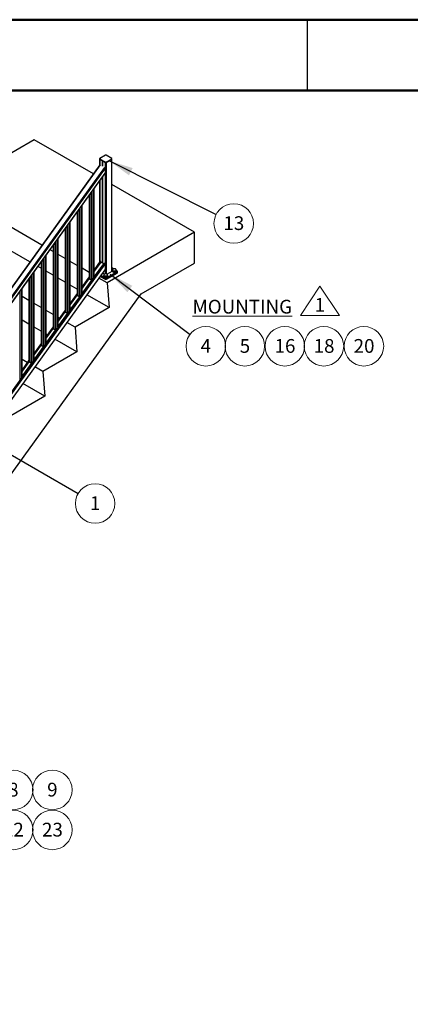
# Paper-space layout 'Sheet3' of a CAD drawing. Units: inches. Extents: x 0.1 to 10.9, y 0.1 to 8.4.
# Drawn here: x 4 to 6, y 3.2 to 8.4 of the extents above; entities that cross this region are included whole.
import ezdxf

# ---------------------------------------------------------------- set-up
doc = ezdxf.new("R2010")
doc.units = ezdxf.units.IN
doc.header["$MEASUREMENT"] = 0
doc.styles.add('SLDTEXTSTYLE5', font='TXT', dxfattribs={"width": 0.605})
doc.dimstyles.new('SLDDIMSTYLE1', dxfattribs={"dimtxt": 0.18, "dimasz": 0.13, "dimexe": 0, "dimexo": 0.0625, "dimgap": 0, "dimtad": 0, "dimtih": 1, "dimtoh": 1, "dimdec": 0, "dimrnd": 1e-09, "dimzin": 0, "dimdsep": 46, "dimtxsty": 'Standard', "dimsah": 1, "dimcen": 0.09, "dimadec": 0, "dimazin": 0, "dimtfac": 0.13, "dimtdec": 0, "dimtofl": 0, "dimtmove": 0, "dimatfit": 3, "dimfxl": 0, "dimfrac": 2, "dimtolj": 1, "dimtzin": 0, "dimarcsym": 0})

# ---------------------------------------------------------------- blocks, each defined once
blk = doc.blocks.new('SW_NOTE_27')
at = {"color": 0, "linetype": 'Continuous', "lineweight": 0}
blk.add_circle((0.0935, -0.0471), 0.1047, dxfattribs=at)
at = {"color": 0, "linetype": 'Continuous', "lineweight": 0, "insert": (0.0942, -0.0089), "char_height": 0.07292, "attachment_point": 2, "style": 'SLDTEXTSTYLE5'}
blk.add_mtext('13', dxfattribs=at)
blk = doc.blocks.new('SW_NOTE_32')
at = {"color": 0, "linetype": 'Continuous', "lineweight": 0}
blk.add_circle((0.0836, -0.063), 0.1047, dxfattribs=at)
at = {"color": 0, "linetype": 'Continuous', "lineweight": 0, "insert": (0.0839, -0.0248), "char_height": 0.0729, "attachment_point": 2, "style": 'SLDTEXTSTYLE5'}
blk.add_mtext('4', dxfattribs=at)
blk = doc.blocks.new('SW_NOTE_33')
at = {"color": 0, "linetype": 'Continuous', "lineweight": 0}
blk.add_circle((0.054, 0.0558), 0.1047, dxfattribs=at)
at = {"color": 0, "linetype": 'Continuous', "lineweight": 0, "insert": (0.0547, 0.094), "char_height": 0.07292, "attachment_point": 2, "style": 'SLDTEXTSTYLE5'}
blk.add_mtext('20', dxfattribs=at)
blk = doc.blocks.new('SW_SYMBOL_T#_1')
at = {"color": 0, "linetype": 'Continuous', "lineweight": 0}
for p, q in [((-11.8, 0), (31.5, 65)), ((31.5, 65), (74.8, 0)), ((-11.8, 0), (74.8, 0))]:
    blk.add_line(p, q, dxfattribs=at)
at = {"color": 0, "linetype": 'Continuous', "lineweight": 0, "insert": (31.5, 19.7), "char_height": 30.5, "attachment_point": 5, "style": 'SLDTEXTSTYLE5'}
blk.add_mtext('1', dxfattribs=at)
blk = doc.blocks.new('SW_NOTE_34')
at = {"color": 0, "linetype": 'Continuous', "lineweight": 0}
blk.add_circle((0.054, 0.0558), 0.1047, dxfattribs=at)
at = {"color": 0, "linetype": 'Continuous', "lineweight": 0, "insert": (0.0547, 0.094), "char_height": 0.07292, "attachment_point": 2, "style": 'SLDTEXTSTYLE5'}
blk.add_mtext('16', dxfattribs=at)
blk = doc.blocks.new('SW_NOTE_35')
at = {"color": 0, "linetype": 'Continuous', "lineweight": 0}
blk.add_circle((0.054, 0.0558), 0.1047, dxfattribs=at)
at = {"color": 0, "linetype": 'Continuous', "lineweight": 0, "insert": (0.0547, 0.094), "char_height": 0.07292, "attachment_point": 2, "style": 'SLDTEXTSTYLE5'}
blk.add_mtext('18', dxfattribs=at)
blk = doc.blocks.new('SW_NOTE_36')
at = {"color": 0, "linetype": 'Continuous', "lineweight": 0}
blk.add_circle((0.027, 0.0558), 0.1047, dxfattribs=at)
at = {"color": 0, "linetype": 'Continuous', "lineweight": 0, "insert": (0.0273, 0.094), "char_height": 0.0729, "attachment_point": 2, "style": 'SLDTEXTSTYLE5'}
blk.add_mtext('5', dxfattribs=at)
blk = doc.blocks.new('SW_NOTE_44')
at = {"color": 0, "linetype": 'Continuous', "lineweight": 0}
blk.add_circle((0.027, 0.0558), 0.1047, dxfattribs=at)
at = {"color": 0, "linetype": 'Continuous', "lineweight": 0, "insert": (0.0273, 0.094), "char_height": 0.0729, "attachment_point": 2, "style": 'SLDTEXTSTYLE5'}
blk.add_mtext('9', dxfattribs=at)
blk = doc.blocks.new('SW_NOTE_45')
at = {"color": 0, "linetype": 'Continuous', "lineweight": 0}
blk.add_circle((0.054, 0.0558), 0.1047, dxfattribs=at)
at = {"color": 0, "linetype": 'Continuous', "lineweight": 0, "insert": (0.0547, 0.094), "char_height": 0.07292, "attachment_point": 2, "style": 'SLDTEXTSTYLE5'}
blk.add_mtext('22', dxfattribs=at)
blk = doc.blocks.new('SW_NOTE_46')
at = {"color": 0, "linetype": 'Continuous', "lineweight": 0}
blk.add_circle((0.054, 0.0558), 0.1047, dxfattribs=at)
at = {"color": 0, "linetype": 'Continuous', "lineweight": 0, "insert": (0.0547, 0.094), "char_height": 0.07292, "attachment_point": 2, "style": 'SLDTEXTSTYLE5'}
blk.add_mtext('23', dxfattribs=at)
blk = doc.blocks.new('SW_NOTE_47')
at = {"color": 0, "linetype": 'Continuous', "lineweight": 0}
blk.add_circle((0.027, 0.0558), 0.1047, dxfattribs=at)
at = {"color": 0, "linetype": 'Continuous', "lineweight": 0, "insert": (0.0273, 0.094), "char_height": 0.0729, "attachment_point": 2, "style": 'SLDTEXTSTYLE5'}
blk.add_mtext('8', dxfattribs=at)
blk = doc.blocks.new('SW_NOTE_52')
at = {"color": 0, "linetype": 'Continuous', "lineweight": 0}
blk.add_circle((0.0906, -0.0525), 0.1047, dxfattribs=at)
at = {"color": 0, "linetype": 'Continuous', "lineweight": 0, "insert": (0.0909, -0.0143), "char_height": 0.0729, "attachment_point": 2, "style": 'SLDTEXTSTYLE5'}
blk.add_mtext('1', dxfattribs=at)

psp = doc.layouts.new('Sheet3')

# ---------------------------------------------------------------- linework, layer by layer
at = {"color": 7, "linetype": 'Continuous', "lineweight": 50}
for p, q in [((0.125, 8.375), (10.875, 8.375)), ((0.5, 8), (10.5, 8))]:
    psp.add_line(p, q, dxfattribs=at)
at = {"color": 7, "linetype": 'Continuous', "lineweight": 25}
for p, q in [((5.5, 8), (5.5, 8.375)), ((5.5, 8), (5.5, 8)), ((4.0532, 7.7387), (3.5903, 7.4715)), ((4.3663, 7.558), (4.0532, 7.7387)), ((4.3992, 7.638), (4.3992, 7.6363)), ((4.3992, 7.6362), (4.3992, 7.6035)), ((4.43, 7.6197), (4.3999, 7.637)), ((4.3999, 7.637), (4.3999, 7.6353)), ((4.3999, 7.6353), (4.43, 7.618)), ((4.3999, 7.6351), (4.4148, 7.6266)), ((4.43, 7.6565), (4.4, 7.6392)), ((4.4, 7.6352), (4.43, 7.6179)), ((4.4301, 7.6565), (4.4001, 7.6391)), ((4.4001, 7.6373), (4.4301, 7.6199)), ((4.4148, 7.6266), (4.4148, 7.5994)), ((4.4151, 7.6264), (4.43, 7.6178)), ((4.4151, 7.5992), (4.4151, 7.6264)), ((4.43, 7.618), (4.43, 7.6197)), ((4.4634, 7.6391), (4.4334, 7.6565)), ((4.4334, 7.6199), (4.4634, 7.6373)), ((4.4635, 7.6392), (4.4335, 7.6565)), ((4.4636, 7.637), (4.4335, 7.6197)), ((4.4335, 7.618), (4.4636, 7.6353)), ((4.4335, 7.6179), (4.4635, 7.6352)), ((4.4335, 7.6178), (4.4636, 7.6351)), ((4.4335, 7.6197), (4.4335, 7.618)), ((4.4636, 7.6353), (4.4636, 7.637)), ((4.4636, 7.0413), (4.4636, 7.6351)), ((4.4643, 7.6363), (4.4643, 7.638)), ((4.4643, 7.0423), (4.4643, 7.6362)), ((4.4012, 7.6062), (3.5878, 6.4791)), ((4.4149, 7.5995), (4.4151, 7.5994)), ((4.4292, 7.5888), (4.4292, 7.5643)), ((3.6158, 6.4361), (4.4287, 7.5627)), ((3.6158, 6.4342), (4.4255, 7.5563)), ((4.3992, 7.5199), (4.3992, 7.0903)), ((4.4148, 7.5415), (4.4148, 7.0868)), ((4.4151, 7.0866), (4.4151, 7.5419)), ((4.0941, 7.1806), (3.5903, 7.4715)), ((4.3702, 7.0109), (4.3702, 7.4797)), ((4.9018, 7.2489), (4.4643, 7.5014)), ((4.3436, 7.4428), (4.3436, 7.0026)), ((4.2799, 7.3546), (4.2799, 6.9144)), ((4.3066, 6.9227), (4.3066, 7.3915)), ((4.0303, 7.0923), (3.6007, 7.3402)), ((4.2429, 6.8345), (4.2429, 7.3033)), ((4.2163, 7.2664), (4.2163, 6.8261)), ((4.1792, 6.7462), (4.1792, 7.215)), ((4.9018, 7.2489), (4.4388, 6.9816)), ((4.9018, 7.0856), (4.9018, 7.2489)), ((4.1526, 7.1468), (4.1367, 7.156)), ((4.1526, 7.1781), (4.1526, 6.7379)), ((4.1156, 6.658), (4.1156, 7.1268)), ((4.2163, 7.1101), (4.1792, 7.1315)), ((4.2799, 7.0733), (4.2429, 7.0947)), ((4.4027, 7.0951), (4.3702, 7.0501)), ((4.423, 7.0841), (3.6158, 5.9654)), ((4.4274, 7.0498), (3.6158, 5.925)), ((4.089, 7.0584), (4.0729, 7.0676)), ((4.089, 7.0899), (4.089, 6.6497)), ((4.1526, 7.0216), (4.1156, 7.043)), ((4.3436, 7.0366), (4.3066, 7.058)), ((4.4057, 7.0913), (4.3702, 7.0422)), ((4.3716, 7.014), (4.4211, 7.0826)), ((4.4213, 7.0819), (4.3718, 7.0133)), ((4.4209, 7.0811), (4.4213, 7.0819)), ((4.4636, 7.0413), (4.4388, 7.027)), ((4.4737, 7.0548), (4.4643, 7.0602)), ((4.4676, 7.0493), (4.4676, 7.0487)), ((4.4676, 7.0487), (4.4676, 7.0423)), ((4.4724, 7.0429), (4.4724, 7.0437)), ((4.4727, 7.0434), (4.4724, 7.0429)), ((4.4727, 7.0434), (4.4727, 7.0436)), ((4.4772, 7.0428), (4.4772, 7.042)), ((4.4879, 7.0487), (4.4879, 7.0493)), ((4.4879, 7.0423), (4.4879, 7.0487)), ((4.4918, 7.0443), (4.4879, 7.0466)), ((4.4933, 7.0364), (4.4933, 7.0422)), ((4.6189, 6.9223), (4.9018, 7.0856)), ((4.0253, 7.0017), (4.0253, 6.5615)), ((4.0519, 6.5698), (4.0519, 7.0386)), ((4.2163, 6.9849), (4.1792, 7.0062)), ((4.3436, 7.0132), (4.3066, 6.9619)), ((4.342, 7.0031), (4.3066, 6.954)), ((4.3079, 6.9258), (4.3574, 6.9944)), ((4.3576, 6.9937), (4.3082, 6.9251)), ((4.3572, 6.9929), (4.3576, 6.9937)), ((4.3718, 7.0133), (4.3714, 7.0125)), ((4.4388, 6.9816), (4.396, 7.0063)), ((4.4023, 7.015), (4.4282, 7)), ((4.403, 7.016), (4.4282, 7.0015)), ((4.4031, 7.0161), (4.4283, 7.0016)), ((4.4151, 7.0325), (4.4151, 7.0327)), ((4.4151, 7.0327), (4.4151, 7.0327)), ((4.4248, 7.027), (4.4151, 7.0325)), ((4.4216, 7.0227), (4.4216, 7.0222)), ((4.4216, 7.0222), (4.4216, 7.0158)), ((4.4282, 7.0017), (4.4282, 7.0075)), ((4.4282, 7), (4.4282, 7.0015)), ((4.4352, 7.0077), (4.4917, 7.0404)), ((4.4919, 7.0401), (4.4353, 7.0075)), ((4.4353, 7.0017), (4.4919, 7.0343)), ((4.4353, 7.0016), (4.4918, 7.0342)), ((4.4353, 7.0015), (4.4919, 7.0342)), ((4.4353, 7), (4.4919, 7.0326)), ((4.4353, 7.0075), (4.4353, 7.0017)), ((4.4353, 7.0015), (4.4353, 7)), ((4.4419, 7.0222), (4.4419, 7.0227)), ((4.4419, 7.0158), (4.4419, 7.0222)), ((4.4919, 7.0343), (4.4919, 7.0401)), ((4.4919, 7.0326), (4.4919, 7.0342)), ((4.4933, 7.0347), (4.4933, 7.0362)), ((3.9883, 6.4816), (3.9883, 6.9504)), ((4.2799, 6.9481), (4.2429, 6.9695)), ((4.4388, 6.9816), (4.4492, 6.8504)), ((1.9036, 3.1593), (4.6189, 6.9223)), ((4.0253, 6.8872), (3.9883, 6.9086)), ((4.2799, 6.925), (4.2429, 6.8737)), ((4.2784, 6.9149), (4.2429, 6.8657)), ((4.2443, 6.8376), (4.2938, 6.9062)), ((4.294, 6.9055), (4.2445, 6.8369)), ((4.2936, 6.9047), (4.294, 6.9055)), ((4.3082, 6.9251), (4.3077, 6.9243)), ((4.4492, 6.8504), (4.3323, 6.9179)), ((4.089, 6.8504), (4.0519, 6.8718)), ((4.1526, 6.8137), (4.1156, 6.8351)), ((4.2163, 6.8368), (4.1792, 6.7855)), ((4.2445, 6.8369), (4.2441, 6.8361)), ((4.4492, 6.8504), (4.2691, 6.7464)), ((4.0253, 6.762), (3.9883, 6.7833)), ((4.2147, 6.8267), (4.1792, 6.7775)), ((4.1858, 6.7945), (4.1792, 6.7983)), ((4.1806, 6.7494), (4.2301, 6.818)), ((4.2303, 6.8172), (4.1808, 6.7486)), ((4.2299, 6.8164), (4.2303, 6.8172)), ((4.089, 6.7252), (4.0519, 6.7466)), ((4.1526, 6.7486), (4.1156, 6.6972)), ((4.1511, 6.7385), (4.1156, 6.6893)), ((4.117, 6.6611), (4.1665, 6.7297)), ((4.1667, 6.729), (4.1172, 6.6604)), ((4.1662, 6.7282), (4.1667, 6.729)), ((4.1808, 6.7486), (4.1804, 6.7478)), ((4.2691, 6.7464), (4.2263, 6.7711)), ((4.2691, 6.7464), (4.2795, 6.6152)), ((4.122, 6.7061), (4.1156, 6.7098)), ((4.2795, 6.6152), (4.1625, 6.6827)), ((4.089, 6.6603), (4.0519, 6.609)), ((4.0874, 6.6502), (4.0519, 6.6011)), ((4.0533, 6.5729), (4.1028, 6.6415)), ((4.103, 6.6408), (4.0535, 6.5722)), ((4.1026, 6.64), (4.103, 6.6408)), ((4.1172, 6.6604), (4.1167, 6.6596)), ((4.0161, 6.5593), (3.9883, 6.5754)), ((4.0253, 6.5721), (3.9883, 6.5208)), ((4.0535, 6.5722), (4.0531, 6.5714)), ((4.2795, 6.6152), (4.0994, 6.5112)), ((4.0238, 6.562), (3.9883, 6.5129)), ((3.9897, 6.4847), (4.0391, 6.5533)), ((4.0394, 6.5526), (3.9899, 6.484)), ((4.0389, 6.5518), (4.0394, 6.5526)), ((4.0994, 6.5112), (4.0566, 6.5359)), ((3.9899, 6.484), (3.9894, 6.4832)), ((4.0994, 6.5112), (4.1098, 6.38)), ((4.1098, 6.38), (3.9928, 6.4475)), ((4.1098, 6.38), (3.9297, 6.276))]:
    psp.add_line(p, q, dxfattribs=at)
at = {"color": 8, "linetype": 'Continuous', "lineweight": 25}
for p, q in [((4.3999, 7.6351), (4.3999, 7.6046)), ((4.43, 7.0285), (4.43, 7.6178)), ((4.4335, 7.6178), (4.4335, 7.0285)), ((4.4026, 7.6065), (3.5887, 6.4785)), ((3.6135, 6.4643), (4.4273, 7.5922)), ((4.4292, 7.5643), (3.6158, 6.4371)), ((4.4292, 7.5888), (3.6159, 6.4616)), ((3.6158, 6.4343), (4.4256, 7.5566)), ((4.3999, 7.5209), (4.3999, 7.0913)), ((4.3555, 6.9958), (4.3555, 7.4593)), ((4.3583, 7.4632), (4.3583, 6.9944)), ((4.3696, 7.0101), (4.3696, 7.4789)), ((4.3442, 7.4436), (4.3442, 7.0023)), ((4.2805, 7.3554), (4.2805, 6.9141)), ((4.2918, 6.9076), (4.2918, 7.3711)), ((4.2947, 7.375), (4.2947, 6.9062)), ((4.306, 6.9219), (4.306, 7.3907)), ((4.2423, 6.8336), (4.2423, 7.3025)), ((4.2169, 7.2672), (4.2169, 6.8259)), ((4.2282, 6.8193), (4.2282, 7.2829)), ((4.231, 7.2868), (4.231, 6.818)), ((4.1673, 7.1986), (4.1673, 6.7297)), ((4.1787, 6.7454), (4.1787, 7.2142)), ((4.1532, 7.179), (4.1532, 6.7377)), ((4.1645, 6.7311), (4.1645, 7.1946)), ((4.1009, 6.6429), (4.1009, 7.1064)), ((4.1037, 7.1103), (4.1037, 6.6415)), ((4.115, 6.6572), (4.115, 7.126)), ((4.403, 7.0953), (4.3702, 7.0499)), ((4.3702, 7.0434), (4.4066, 7.0938)), ((4.4234, 7.0842), (3.6158, 5.9649)), ((3.6158, 5.9569), (4.427, 7.0812)), ((4.4274, 7.0806), (3.6158, 5.9558)), ((4.0895, 7.0907), (4.0895, 6.6494)), ((4.4069, 7.0933), (4.3702, 7.0424)), ((4.4059, 7.0914), (4.3702, 7.042)), ((4.4069, 7.0909), (4.4075, 7.0917)), ((4.4736, 7.0548), (4.4643, 7.0601)), ((4.4917, 7.0443), (4.4879, 7.0465)), ((4.0259, 7.0025), (4.0259, 6.5612)), ((4.0372, 6.5547), (4.0372, 7.0182)), ((4.04, 7.0221), (4.04, 6.5533)), ((4.0513, 6.569), (4.0513, 7.0378)), ((4.3436, 7.013), (4.3066, 6.9616)), ((4.3066, 6.9552), (4.3436, 7.0065)), ((4.3436, 7.0055), (4.3066, 6.9542)), ((4.3422, 7.0032), (4.3066, 6.9537)), ((4.3433, 7.0027), (4.3436, 7.0031)), ((4.4031, 7.0162), (4.4282, 7.0017)), ((4.4282, 7.0075), (4.4061, 7.0202)), ((4.4063, 7.0205), (4.4284, 7.0077)), ((3.9877, 6.4808), (3.9877, 6.9496)), ((3.9764, 6.9339), (3.9764, 6.4651)), ((4.2799, 6.9247), (4.2429, 6.8734)), ((4.2429, 6.8669), (4.2799, 6.9183)), ((4.2799, 6.9173), (4.2429, 6.866)), ((4.2786, 6.915), (4.2429, 6.8655)), ((4.2796, 6.9145), (4.2799, 6.9149)), ((4.2163, 6.8365), (4.1792, 6.7852)), ((4.1792, 6.7787), (4.2163, 6.83)), ((4.2163, 6.8291), (4.1792, 6.7778)), ((4.2149, 6.8267), (4.1792, 6.7773)), ((4.216, 6.8263), (4.2163, 6.8267)), ((4.1526, 6.7483), (4.1156, 6.697)), ((4.1156, 6.6905), (4.1526, 6.7418)), ((4.1526, 6.7409), (4.1156, 6.6896)), ((4.1513, 6.7385), (4.1156, 6.6891)), ((4.1523, 6.7381), (4.1526, 6.7384)), ((4.089, 6.6601), (4.0519, 6.6088)), ((4.0519, 6.6023), (4.089, 6.6536)), ((4.089, 6.6527), (4.0519, 6.6013)), ((4.0876, 6.6503), (4.0519, 6.6009)), ((4.0887, 6.6498), (4.089, 6.6502)), ((4.0253, 6.5719), (3.9883, 6.5205)), ((3.9883, 6.5141), (4.0253, 6.5654)), ((4.0253, 6.5644), (3.9883, 6.5131)), ((4.0239, 6.5621), (3.9883, 6.5126)), ((4.025, 6.5616), (4.0253, 6.562))]:
    psp.add_line(p, q, dxfattribs=at)
at = {"color": 7, "linetype": 'Continuous', "lineweight": 25, "flags": 128}
for points in [[(4.4149, 7.6266), (4.4149, 7.6266), (4.4148, 7.6266)], [(4.4151, 7.6264), (4.4152, 7.6264), (4.4152, 7.6265)], [(4.4692, 7.0524), (4.4691, 7.0523), (4.4683, 7.0515), (4.4678, 7.0506), (4.4676, 7.0496), (4.4676, 7.0486), (4.468, 7.0477), (4.4685, 7.0468), (4.4694, 7.0459), (4.4704, 7.0452), (4.4717, 7.0445), (4.4731, 7.044), (4.4747, 7.0437), (4.4763, 7.0435), (4.478, 7.0434), (4.4797, 7.0435), (4.4813, 7.0438), (4.4828, 7.0442), (4.4842, 7.0447), (4.4854, 7.0454), (4.4864, 7.0462), (4.4871, 7.0471), (4.4876, 7.048), (4.4879, 7.0489), (4.4878, 7.0499), (4.4875, 7.0509), (4.4869, 7.0518), (4.4861, 7.0526), (4.4852, 7.0532)], [(4.4724, 7.0437), (4.471, 7.0443), (4.4699, 7.045), (4.4689, 7.0458), (4.4682, 7.0466), (4.4678, 7.0476), (4.4676, 7.0485), (4.4676, 7.0487)], [(4.4676, 7.0487), (4.4676, 7.0481), (4.468, 7.0471), (4.4685, 7.0462), (4.4694, 7.0454), (4.4704, 7.0446), (4.4717, 7.044), (4.4731, 7.0435), (4.4747, 7.0431), (4.4763, 7.0429), (4.478, 7.0428), (4.4797, 7.0429), (4.4813, 7.0432), (4.4828, 7.0436), (4.4842, 7.0442), (4.4854, 7.0448), (4.4864, 7.0456), (4.4871, 7.0465), (4.4876, 7.0474), (4.4879, 7.0484), (4.4879, 7.0487)], [(4.4879, 7.0423), (4.4879, 7.042), (4.4876, 7.041), (4.4871, 7.0401), (4.4864, 7.0392), (4.4854, 7.0385), (4.4842, 7.0378), (4.4828, 7.0372), (4.4813, 7.0368), (4.4797, 7.0366), (4.478, 7.0365), (4.4763, 7.0365), (4.4747, 7.0367), (4.4731, 7.0371), (4.4717, 7.0376), (4.4704, 7.0382), (4.4694, 7.039), (4.4685, 7.0398), (4.468, 7.0407), (4.4676, 7.0417), (4.4676, 7.0423)], [(4.4879, 7.0487), (4.4878, 7.0479), (4.4874, 7.0469), (4.4868, 7.046), (4.4859, 7.0452), (4.4848, 7.0445), (4.4835, 7.0439), (4.4821, 7.0434), (4.4805, 7.0431), (4.4788, 7.0429), (4.4772, 7.0428)], [(4.4414, 7.021), (4.4418, 7.0219), (4.4419, 7.0229), (4.4417, 7.0239), (4.4413, 7.0248), (4.4406, 7.0257), (4.4396, 7.0265), (4.4384, 7.0272), (4.4371, 7.0277), (4.4356, 7.0282), (4.434, 7.0285), (4.4323, 7.0286), (4.4307, 7.0286), (4.429, 7.0284), (4.4274, 7.028), (4.426, 7.0276), (4.4247, 7.0269), (4.4236, 7.0262), (4.4227, 7.0254), (4.4221, 7.0245), (4.4217, 7.0235), (4.4216, 7.0226), (4.4218, 7.0216), (4.4223, 7.0207), (4.423, 7.0198), (4.4239, 7.019), (4.4251, 7.0183), (4.4264, 7.0177), (4.4279, 7.0173), (4.4295, 7.017), (4.4312, 7.0169), (4.4329, 7.0169), (4.4345, 7.0171), (4.4361, 7.0174), (4.4375, 7.0179), (4.4388, 7.0185), (4.4399, 7.0193), (4.4408, 7.0201), (4.4414, 7.021)], [(4.4419, 7.0222), (4.4419, 7.0218), (4.4417, 7.0209), (4.4412, 7.0199), (4.4404, 7.0191), (4.4394, 7.0183), (4.4382, 7.0176), (4.4368, 7.0171), (4.4353, 7.0167), (4.4337, 7.0164), (4.432, 7.0163), (4.4304, 7.0164), (4.4287, 7.0166), (4.4272, 7.0169), (4.4257, 7.0174), (4.4245, 7.0181), (4.4234, 7.0188), (4.4226, 7.0197), (4.422, 7.0206), (4.4217, 7.0215), (4.4216, 7.0222)], [(4.4216, 7.0222), (4.4216, 7.022), (4.4218, 7.021), (4.4223, 7.0201), (4.423, 7.0192), (4.4239, 7.0184), (4.4251, 7.0177), (4.4264, 7.0172), (4.4279, 7.0167), (4.4295, 7.0164), (4.4312, 7.0163), (4.4329, 7.0163), (4.4345, 7.0165), (4.4361, 7.0169), (4.4375, 7.0173), (4.4388, 7.018), (4.4399, 7.0187), (4.4408, 7.0195), (4.4414, 7.0204)], [(4.4414, 7.014), (4.4408, 7.0131), (4.4399, 7.0123), (4.4388, 7.0116), (4.4375, 7.011), (4.4361, 7.0105), (4.4345, 7.0101), (4.4329, 7.01), (4.4312, 7.0099), (4.4295, 7.0101), (4.4279, 7.0104), (4.4264, 7.0108), (4.4251, 7.0114), (4.4239, 7.0121), (4.423, 7.0129), (4.4223, 7.0137), (4.4218, 7.0147), (4.4216, 7.0156), (4.4216, 7.0158)], [(4.441, 7.0251), (4.4409, 7.0251), (4.4402, 7.026), (4.4392, 7.0268), (4.438, 7.0275), (4.4366, 7.028), (4.4351, 7.0284), (4.4335, 7.0287), (4.4318, 7.0287), (4.4302, 7.0287), (4.4285, 7.0284), (4.427, 7.028), (4.4256, 7.0275), (4.4244, 7.0268), (4.4234, 7.0261), (4.4228, 7.0254)], [(4.4414, 7.0204), (4.4418, 7.0213), (4.4419, 7.0222)], [(4.4419, 7.0158), (4.4418, 7.015), (4.4414, 7.014)]]:
    psp.add_lwpolyline(points, dxfattribs=at)
at = {"color": 8, "linetype": 'Continuous', "lineweight": 25, "flags": 128}
for points in [[(4.4692, 7.0524), (4.4691, 7.0524), (4.4684, 7.0515), (4.468, 7.0506), (4.4679, 7.0496), (4.468, 7.0487), (4.4684, 7.0477), (4.4691, 7.0468), (4.47, 7.046), (4.4712, 7.0453), (4.4725, 7.0447), (4.474, 7.0443), (4.4756, 7.044), (4.4772, 7.0439), (4.4789, 7.0439), (4.4806, 7.0441), (4.4821, 7.0445), (4.4835, 7.045), (4.4848, 7.0456), (4.4859, 7.0464), (4.4867, 7.0472), (4.4873, 7.0481), (4.4876, 7.0491), (4.4876, 7.05), (4.4873, 7.051), (4.4867, 7.0519), (4.4859, 7.0527), (4.4849, 7.0535), (4.4836, 7.0541), (4.4822, 7.0547), (4.4807, 7.055), (4.4807, 7.055)], [(4.4228, 7.0254), (4.4226, 7.0252), (4.4221, 7.0243), (4.4219, 7.0233), (4.422, 7.0224), (4.4223, 7.0214), (4.4229, 7.0205), (4.4238, 7.0197), (4.4249, 7.019), (4.4262, 7.0183), (4.4276, 7.0179), (4.4292, 7.0175), (4.4309, 7.0174), (4.4325, 7.0174), (4.4342, 7.0175), (4.4358, 7.0178), (4.4372, 7.0183), (4.4385, 7.0189), (4.4397, 7.0196), (4.4405, 7.0204), (4.4412, 7.0213), (4.4412, 7.0213)]]:
    psp.add_lwpolyline(points, dxfattribs=at)
at = {"color": 7, "linetype": 'Continuous', "lineweight": 25}
for centre, radius, start, end in [((4.4003, 7.638), 0.00109, 110.7834, 249.2166), ((4.4005, 7.6365), 0.00126, 185.6948, 245.6253), ((4.4005, 7.6363), 0.00126, 185.6948, 245.6253), ((4.4004, 7.6382), 0.001, 110.7834, 249.2166), ((4.4, 7.6391), 0.0000959, 124.0564, 187.2558), ((4.4002, 7.637), 0.000307, 122.6055, 177.3945), ((4.4, 7.6353), 0.0000986, 173.7012, 234.9867), ((4.4301, 7.6564), 0.000101, 54.3824, 114.3071), ((4.4303, 7.6197), 0.000307, 122.6055, 177.3945), ((4.4318, 7.6231), 0.00384, 242.6097, 297.3903), ((4.4318, 7.6214), 0.00384, 242.6097, 297.3903), ((4.4301, 7.618), 0.000101, 245.6929, 305.6176), ((4.4318, 7.6212), 0.00384, 242.6097, 297.3903), ((4.4318, 7.6534), 0.00354, 62.6097, 117.3903), ((4.4318, 7.6231), 0.00354, 242.6097, 297.3903), ((4.4318, 7.621), 0.00354, 242.6097, 297.3903), ((4.4334, 7.6564), 0.000101, 65.6929, 125.6176), ((4.4332, 7.6197), 0.000307, 2.6055, 57.3945), ((4.4334, 7.618), 0.000101, 234.3824, 294.3071), ((4.4631, 7.6382), 0.001, 290.7834, 69.2166), ((4.4633, 7.637), 0.000307, 2.6055, 57.3945), ((4.4635, 7.6391), 0.0000986, 353.7012, 54.9867), ((4.4635, 7.6353), 0.0000959, 304.0564, 7.2558), ((4.4632, 7.638), 0.00109, 290.7834, 69.2166), ((4.4631, 7.6365), 0.00126, 294.3747, 354.3052), ((4.4631, 7.6363), 0.00126, 294.3747, 354.3052), ((4.4631, 7.0424), 0.00126, 294.3747, 354.3052), ((4.4776, 7.0417), 0.0137, 77.1365, 128.258), ((4.4776, 7.0579), 0.0158, 250.9366, 268.5392), ((4.4778, 7.0583), 0.0158, 250.9164, 267.5167), ((4.491, 7.0423), 0.0021, 290.7834, 69.2166), ((4.4918, 7.0442), 0.0000959, 352.7442, 55.9437), ((4.4911, 7.0422), 0.00218, 290.7834, 69.2166), ((4.4285, 7.0074), 0.000307, 122.6055, 177.3945), ((4.4318, 7.0143), 0.00769, 242.6097, 297.3903), ((4.4318, 7.0085), 0.00769, 242.6097, 297.3903), ((4.4318, 7.0083), 0.00769, 242.6097, 297.3903), ((4.4318, 7.0068), 0.00769, 242.6097, 297.3903), ((4.4283, 7.0017), 0.000101, 245.6929, 305.6176), ((4.4318, 7.0143), 0.00738, 242.6097, 297.3903), ((4.4318, 7.0081), 0.00738, 242.6097, 297.3903), ((4.435, 7.0074), 0.000307, 2.6055, 57.3945), ((4.4352, 7.0017), 0.000101, 234.3824, 294.3071), ((4.4916, 7.0401), 0.000307, 2.6055, 57.3945), ((4.4918, 7.0343), 0.0000986, 305.0133, 6.2988), ((4.4908, 7.0366), 0.00251, 294.3747, 354.3052), ((4.4908, 7.0364), 0.00251, 294.3747, 354.3052), ((4.4908, 7.0349), 0.00251, 294.3747, 354.3052)]:
    psp.add_arc(centre, radius, start, end, dxfattribs=at)
at = {"color": 8, "linetype": 'Continuous', "lineweight": 25}
for centre, radius, start, end in [((4.4, 7.6391), 0.000101, 54.3824, 114.3071), ((4.4301, 7.618), 0.0000986, 173.7012, 234.9867), ((4.4334, 7.6179), 0.0000959, 304.0563, 7.2558), ((4.4635, 7.6391), 0.000101, 65.6929, 125.6176), ((4.4918, 7.0442), 0.000101, 65.6929, 125.6176), ((4.4283, 7.0017), 0.0000959, 172.7442, 235.9437), ((4.4352, 7.0017), 0.0000986, 305.0133, 6.2988), ((4.4381, 7.0231), 0.00351, 330.7738, 35.3148)]:
    psp.add_arc(centre, radius, start, end, dxfattribs=at)
at = {"color": 7, "linetype": 'Continuous', "lineweight": 25}
for centre, major_axis, start_param, end_param in [((4.4274, 7.5898), (-0.00099, 0.00264), 4.118028, 5.688825), ((4.4271, 7.5656), (-0.00119, 0.00316), 3.495269, 4.118028), ((4.4253, 7.5569), (-0.000198, 0.000527), 3.495269, 4.118028), ((4.403, 7.0947), (-0.000198, 0.000527), 5.860521, 6.636861), ((4.415, 6.9901), (-0.0396, 0.1054), 5.807653, 5.860521), ((4.4059, 7.091), (-0.000158, 0.000422), 5.796497, 6.636861), ((4.4135, 6.9879), (-0.0396, 0.1054), 5.581152, 5.796497), ((4.4057, 7.0913), (-0.00119, 0.00316), 4.246277, 4.641627), ((4.421, 7.0822), (-0.000158, 0.000422), 3.59443, 5.581152), ((4.4234, 7.0837), (-0.000198, 0.000527), 5.569996, 6.736022), ((4.415, 6.9901), (-0.0396, 0.1054), 5.517128, 5.569996), ((4.3423, 7.0028), (-0.000158, 0.000422), 5.796497, 6.636861), ((4.3498, 6.8997), (-0.0396, 0.1054), 5.581152, 5.796497), ((4.3574, 6.994), (-0.000158, 0.000422), 3.59443, 5.581152), ((4.364, 6.9193), (-0.0396, 0.1054), 5.581152, 5.600425), ((4.3715, 7.0136), (-0.000158, 0.000422), 3.59443, 5.581152), ((4.2786, 6.9145), (-0.000158, 0.000422), 5.796497, 6.636861), ((4.2862, 6.8115), (-0.0396, 0.1054), 5.581152, 5.796497), ((4.2937, 6.9058), (-0.000158, 0.000422), 3.59443, 5.581152), ((4.3003, 6.8311), (-0.0396, 0.1054), 5.581152, 5.600674), ((4.3079, 6.9254), (-0.000158, 0.000422), 3.59443, 5.581152), ((4.2367, 6.7429), (-0.0396, 0.1054), 5.581152, 5.600674), ((4.2442, 6.8372), (-0.000158, 0.000422), 3.59443, 5.581152), ((4.215, 6.8263), (-0.000158, 0.000422), 5.796497, 6.636861), ((4.2225, 6.7232), (-0.0396, 0.1054), 5.581152, 5.796497), ((4.2301, 6.8176), (-0.000158, 0.000422), 3.59443, 5.581152), ((4.1513, 6.7381), (-0.000158, 0.000422), 5.796497, 6.636861), ((4.1589, 6.635), (-0.0396, 0.1054), 5.581152, 5.796497), ((4.1664, 6.7294), (-0.000158, 0.000422), 3.59443, 5.581152), ((4.173, 6.6547), (-0.0396, 0.1054), 5.581152, 5.600674), ((4.1806, 6.749), (-0.000158, 0.000422), 3.59443, 5.581152), ((4.0876, 6.6499), (-0.000158, 0.000422), 5.796497, 6.636861), ((4.0952, 6.5468), (-0.0396, 0.1054), 5.581152, 5.796497), ((4.1028, 6.6411), (-0.000158, 0.000422), 3.59443, 5.581152), ((4.1094, 6.5664), (-0.0396, 0.1054), 5.581152, 5.600674), ((4.1169, 6.6608), (-0.000158, 0.000422), 3.59443, 5.581152), ((4.0457, 6.4782), (-0.0396, 0.1054), 5.581152, 5.600674), ((4.0533, 6.5725), (-0.000158, 0.000422), 3.59443, 5.581152), ((4.024, 6.5617), (-0.000158, 0.000422), 5.796497, 6.636861), ((4.0315, 6.4586), (-0.0396, 0.1054), 5.581152, 5.796497), ((4.0391, 6.5529), (-0.000158, 0.000422), 3.59443, 5.581152), ((3.9821, 6.39), (-0.0396, 0.1054), 5.581152, 5.600674), ((3.9896, 6.4843), (-0.000158, 0.000422), 3.59443, 5.581152)]:
    psp.add_ellipse(centre, major_axis=major_axis, ratio=0.55559, start_param=start_param, end_param=end_param, dxfattribs=at)
psp.add_open_spline([(4.4852, 7.0534), (4.4848, 7.0536), (4.4841, 7.054), (4.4828, 7.0545), (4.4816, 7.0549), (4.4809, 7.055), (4.4807, 7.055)], degree=3, knots=[0, 0, 0, 0, 0.276346, 0.576203, 0.875798, 1, 1, 1, 1], dxfattribs=at)

# ---------------------------------------------------------------- block references
at = {"color": 7, "linetype": 'Continuous', "lineweight": 0}
for name, p in [('SW_NOTE_27', (5.0162, 7.3426)), ('SW_NOTE_32', (4.8783, 6.7081)), ('SW_NOTE_36', (5.1419, 6.5893)), ('SW_NOTE_34', (5.3267, 6.5893)), ('SW_NOTE_35', (5.5337, 6.5893)), ('SW_NOTE_33', (5.7456, 6.5893)), ('SW_NOTE_52', (4.285, 5.8648)), ('SW_NOTE_47', (3.9149, 4.2389)), ('SW_NOTE_44', (4.1219, 4.2389)), ('SW_NOTE_45', (3.8879, 4.027)), ('SW_NOTE_46', (4.0949, 4.027))]:
    psp.add_blockref(name, p, dxfattribs=at)
at = {"color": 7, "linetype": 'Continuous', "lineweight": 0, "xscale": 0.002387460876369327, "yscale": 0.002387460876369327, "zscale": 0.002387460876369327}
psp.add_blockref('SW_SYMBOL_T#_1', (5.491, 6.8079), dxfattribs=at)

# ---------------------------------------------------------------- texts
at = {"color": 7, "linetype": 'Continuous', "lineweight": 0, "insert": (4.8916, 6.8913), "char_height": 0.07292, "attachment_point": 1, "style": 'SLDTEXTSTYLE5'}
psp.add_mtext('\\LMOUNTING', dxfattribs=at)

# ---------------------------------------------------------------- leaders
at = {"color": 7, "linetype": 'Continuous', "lineweight": 0}
for points in [[(4.4484, 7.6284), (5.0162, 7.3426)], [(4.4555, 7.0267), (4.8783, 6.7081)], [(3.6103, 6.2556), (4.285, 5.8648)]]:
    psp.add_leader(points, dimstyle='SLDDIMSTYLE1', dxfattribs=at)

doc.saveas('drawing.dxf')
